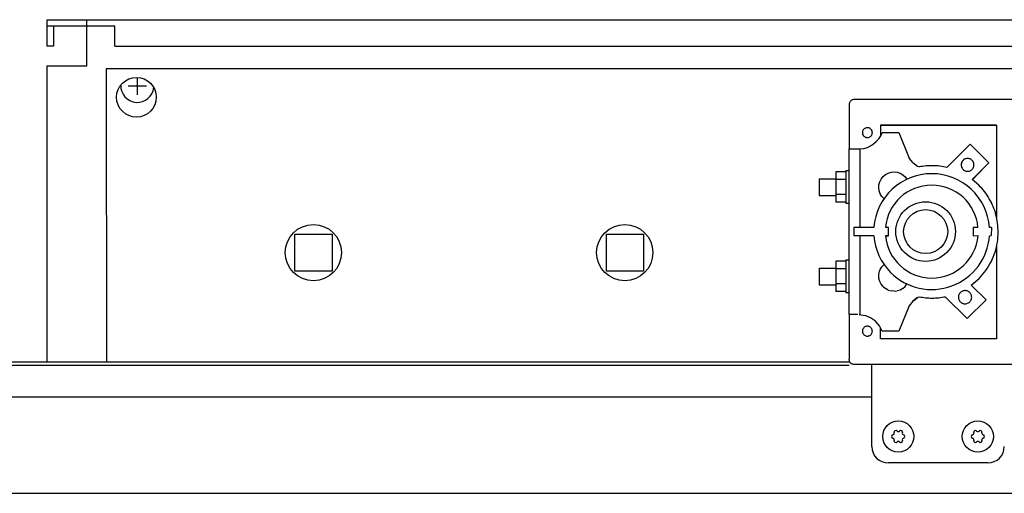
# Model space of a CAD drawing. Units: millimetres. Extents: x 16225 to 34606, y -14654 to -3678.
# Drawn here: x 28642 to 28939, y -4655 to -4512 of the extents above; entities that cross this region are included whole.
import ezdxf

# ---------------------------------------------------------------- set-up
doc = ezdxf.new("R2010")
doc.units = ezdxf.units.MM
doc.layers.add('1', color=7, linetype='Continuous')

msp = doc.modelspace()

# ---------------------------------------------------------------- linework, layer by layer
at = {"color": 2, "linetype": 'Continuous'}
for p, q in [((28662.47, -4513.76), (28650.47, -4513.76)), ((28652.47, -4513.76), (28652.47, -4519.76)), ((28652.47, -4519.76), (28650.47, -4519.76))]:
    msp.add_line(p, q, dxfattribs=at)
at = {"color": 6, "linetype": 'Continuous'}
for p, q in [((28670.98, -4513.76), (28662.47, -4513.76)), ((28662.47, -4519.76), (28662.47, -4513.76)), ((28670.98, -4519.76), (28670.98, -4513.76)), ((28670.98, -4519.76), (29081.48, -4519.76)), ((28668.37, -4526.66), (28668.38, -4615.16)), ((29075.37, -4526.66), (28668.37, -4526.66)), ((28902.12, -4543.6), (28937.12, -4543.6)), ((28931.3, -4543.6), (28902.12, -4543.6)), ((28902.12, -4543.6), (28902.12, -4546.91)), ((28937.12, -4543.6), (28931.3, -4543.6)), ((28937.12, -4543.6), (28937.12, -4571.5)), ((28902.6, -4545.89), (28907.6, -4545.89)), ((28907.6, -4545.89), (28910.74, -4553.59)), ((28929.1, -4549.39), (28922.09, -4556.4)), ((28934.76, -4555.04), (28929.1, -4549.39)), ((28892.81, -4550.83), (28893.12, -4550.83)), ((28893.12, -4550.83), (28893.52, -4550.83)), ((28893.52, -4550.83), (28894.02, -4550.83)), ((28894.02, -4550.83), (28894.58, -4550.83)), ((28894.58, -4550.83), (28895.18, -4550.83)), ((28895.18, -4550.83), (28895.54, -4550.82)), ((28895.54, -4550.82), (28895.69, -4550.82)), ((28895.69, -4550.82), (28895.81, -4550.82)), ((28895.81, -4550.82), (28895.81, -4574.53)), ((28911.84, -4554.97), (28910.74, -4553.59)), ((28911.84, -4554.97), (28913.24, -4556.04)), ((28913.24, -4556.04), (28913.76, -4556.26)), ((28929.78, -4560.02), (28934.76, -4555.04)), ((28934.76, -4555.04), (28930.5, -4559.32)), ((28888.57, -4557.76), (28888.56, -4560.04)), ((28891.57, -4557.76), (28888.57, -4557.76)), ((28891.57, -4557.36), (28892.57, -4557.36)), ((28902.26, -4559.93), (28902.83, -4559.2)), ((28902.83, -4559.2), (28903.54, -4558.6)), ((28903.54, -4558.6), (28904.36, -4558.15)), ((28904.36, -4558.15), (28905.25, -4557.88)), ((28905.25, -4557.88), (28906.18, -4557.79)), ((28906.18, -4557.79), (28907.1, -4557.89)), ((28907.1, -4557.89), (28907.99, -4558.18)), ((28907.99, -4558.18), (28908.8, -4558.63)), ((28908.8, -4558.63), (28909.5, -4559.24)), ((28909.5, -4559.24), (28910.05, -4559.95)), ((28929.78, -4560.02), (28930.5, -4559.32)), ((28883.57, -4559.86), (28888.57, -4559.86)), ((28891.56, -4560.04), (28888.56, -4560.04)), ((28888.56, -4560.04), (28888.56, -4564.64)), ((28901.55, -4562.6), (28901.6, -4561.67)), ((28901.6, -4561.67), (28901.84, -4560.77)), ((28901.84, -4560.77), (28902.26, -4559.93)), ((28931.75, -4561.75), (28929.78, -4560.02)), ((28883.57, -4564.86), (28888.57, -4564.86)), ((28888.56, -4564.64), (28888.57, -4566.96)), ((28891.56, -4564.64), (28888.56, -4564.64)), ((28901.69, -4563.52), (28901.55, -4562.6)), ((28902, -4564.39), (28901.69, -4563.52)), ((28902.49, -4565.18), (28902, -4564.39)), ((28903.13, -4565.86), (28902.49, -4565.18)), ((28891.57, -4566.96), (28888.57, -4566.96)), ((28892.57, -4567.36), (28891.57, -4567.36)), ((28894.02, -4574.53), (28894.03, -4577.06)), ((28900.07, -4574.53), (28894.02, -4574.53)), ((28900.07, -4577.06), (28894.03, -4577.06)), ((28895.81, -4577.06), (28895.81, -4600.82)), ((28903.55, -4577.06), (28904.53, -4577.06)), ((28904.5, -4574.53), (28903.56, -4574.53)), ((28904.53, -4577.06), (28903.58, -4577.06)), ((28904.53, -4577.06), (28904.5, -4574.53)), ((28930, -4574.53), (28930.03, -4577.06)), ((28931.5, -4574.53), (28930, -4574.53)), ((28930.03, -4577.06), (28931.51, -4577.03)), ((28935.53, -4574.56), (28934.98, -4574.54)), ((28934.98, -4577.06), (28935.5, -4577.03)), ((28935.53, -4574.56), (28935.5, -4577.03)), ((28937.12, -4580.28), (28937.12, -4608.2)), ((28888.57, -4584.76), (28888.56, -4587.04)), ((28891.57, -4584.74), (28888.57, -4584.76)), ((28891.57, -4584.36), (28892.57, -4584.36)), ((28902.49, -4586.44), (28903.13, -4585.76)), ((28883.57, -4586.86), (28888.57, -4586.86)), ((28888.56, -4587.04), (28888.56, -4591.64)), ((28891.56, -4587.04), (28888.56, -4587.04)), ((28901.55, -4589.03), (28901.69, -4588.11)), ((28901.6, -4589.96), (28901.55, -4589.03)), ((28901.69, -4588.11), (28902, -4587.23)), ((28902, -4587.23), (28902.49, -4586.44)), ((28883.57, -4591.86), (28888.57, -4591.86)), ((28888.56, -4591.64), (28888.57, -4593.96)), ((28891.56, -4591.64), (28888.56, -4591.64)), ((28901.84, -4590.86), (28901.6, -4589.96)), ((28902.26, -4591.69), (28901.84, -4590.86)), ((28902.83, -4592.42), (28902.26, -4591.69)), ((28909.51, -4592.39), (28910.07, -4591.64)), ((28933.94, -4596.47), (28929.46, -4591.99)), ((28891.57, -4593.96), (28888.57, -4593.96)), ((28892.57, -4594.36), (28891.57, -4594.36)), ((28902.83, -4592.42), (28903.54, -4593.03)), ((28904.36, -4593.47), (28903.54, -4593.03)), ((28904.36, -4593.47), (28905.25, -4593.75)), ((28906.18, -4593.83), (28905.25, -4593.75)), ((28906.18, -4593.83), (28907.1, -4593.73)), ((28908, -4593.46), (28907.1, -4593.73)), ((28908.81, -4593), (28908, -4593.46)), ((28908.81, -4593), (28909.51, -4592.39)), ((28911.85, -4596.81), (28910.75, -4598.2)), ((28913.24, -4595.74), (28911.85, -4596.81)), ((28911.85, -4596.81), (28912.55, -4596.28)), ((28912.55, -4596.28), (28913.24, -4595.74)), ((28913.24, -4595.74), (28913.76, -4595.51)), ((28921.63, -4595.48), (28928.27, -4602.12)), ((28928.27, -4602.12), (28933.94, -4596.47)), ((28893.21, -4600.89), (28892.92, -4600.89)), ((28893.6, -4600.89), (28893.21, -4600.89)), ((28894.12, -4600.89), (28893.6, -4600.89)), ((28894.63, -4600.9), (28894.12, -4600.89)), ((28895.24, -4600.89), (28894.63, -4600.9)), ((28895.61, -4600.9), (28897.4, -4601.18)), ((28910.75, -4598.2), (28907.61, -4605.9)), ((28899.08, -4601.87), (28897.4, -4601.18)), ((28900.55, -4602.92), (28899.08, -4601.87)), ((28901.75, -4604.29), (28900.55, -4602.92)), ((28902.6, -4605.89), (28901.75, -4604.29)), ((28902.12, -4608.2), (28902.12, -4604.97)), ((28907.61, -4605.9), (28902.6, -4605.89)), ((28937.12, -4608.2), (28902.12, -4608.2))]:
    msp.add_line(p, q, dxfattribs=at)
at = {"color": 1, "linetype": 'Continuous'}
for p, q in [((28892.62, -4537.41), (28892.62, -4550.83)), ((29011.22, -4535.9), (28894.12, -4535.91)), ((28892.56, -4550.84), (28892.62, -4550.83)), ((28892.56, -4550.84), (28892.56, -4600.84)), ((28892.62, -4550.83), (28892.81, -4550.83)), ((28892.56, -4600.84), (28892.62, -4600.89)), ((28892.62, -4600.89), (28892.62, -4614.4)), ((28892.74, -4600.89), (28892.62, -4600.89)), ((28892.92, -4600.89), (28892.74, -4600.89)), ((29011.26, -4615.96), (28894.12, -4615.96)), ((28934.49, -4645.73), (28904.45, -4645.73))]:
    msp.add_line(p, q, dxfattribs=at)
at = {"color": 6, "linetype": 'Continuous'}
for centre, radius in [((28677.47, -4535.21), 6), ((28730.87, -4582.16), 8.5), ((28824.87, -4582.16), 8.5)]:
    msp.add_circle(centre, radius, dxfattribs=at)
for centre, radius, start, end in [((28905.7, -4636.72), 0.537, 282.5908, 17.4092), ((28906.69, -4636.41), 0.495, 120, 197.4092), ((28906.69, -4636.41), 0.495, 42.5908, 120), ((28907.45, -4635.72), 0.537, 222.5908, 317.4092), ((28908.21, -4636.41), 0.495, 60, 137.4092), ((28908.21, -4636.41), 0.495, 342.5908, 60), ((28909.19, -4636.72), 0.537, 162.5908, 257.4092), ((28929.7, -4636.72), 0.537, 282.5908, 17.4092), ((28930.69, -4636.41), 0.495, 120, 197.4092), ((28930.69, -4636.41), 0.495, 42.5908, 120), ((28931.45, -4635.72), 0.537, 222.5908, 317.4092), ((28932.21, -4636.41), 0.495, 60, 137.4092), ((28932.21, -4636.41), 0.495, 342.5908, 60), ((28933.19, -4636.72), 0.537, 162.5908, 257.4092), ((28905.93, -4637.73), 0.495, 102.5908, 180), ((28905.93, -4637.73), 0.495, 180, 257.4092), ((28905.7, -4638.74), 0.537, 342.5908, 77.4092), ((28906.69, -4639.05), 0.495, 162.5908, 240), ((28906.69, -4639.05), 0.495, 240, 317.4092), ((28907.45, -4639.74), 0.537, 42.5908, 137.4092), ((28908.21, -4639.05), 0.495, 222.5908, 300), ((28908.21, -4639.05), 0.495, 300, 17.4092), ((28909.19, -4638.74), 0.537, 102.5908, 197.4092), ((28908.97, -4637.73), 0.495, 0, 77.4092), ((28908.97, -4637.73), 0.495, 282.5908, 0), ((28929.93, -4637.73), 0.495, 102.5908, 180), ((28929.93, -4637.73), 0.495, 180, 257.4092), ((28929.7, -4638.74), 0.537, 342.5908, 77.4092), ((28930.69, -4639.05), 0.495, 162.5908, 240), ((28930.69, -4639.05), 0.495, 240, 317.4092), ((28931.45, -4639.74), 0.537, 42.5908, 137.4092), ((28932.21, -4639.05), 0.495, 222.5908, 300), ((28932.21, -4639.05), 0.495, 300, 17.4092), ((28933.19, -4638.74), 0.537, 102.5908, 197.4092), ((28932.97, -4637.73), 0.495, 0, 77.4092), ((28932.97, -4637.73), 0.495, 282.5908, 0)]:
    msp.add_arc(centre, radius, start, end, dxfattribs=at)
at = {"color": 1, "linetype": 'Continuous'}
for points in [[(28894.12, -4535.91), (28893.73, -4535.96), (28893.37, -4536.11), (28893.06, -4536.34), (28892.82, -4536.66), (28892.67, -4537.02), (28892.62, -4537.41)], [(28894.12, -4615.96), (28893.73, -4615.91), (28893.37, -4615.76), (28893.06, -4615.52), (28892.82, -4615.21), (28892.67, -4614.84), (28892.62, -4614.4)]]:
    msp.add_spline(points, degree=3, dxfattribs=at)
at = {"color": 6, "linetype": 'Continuous'}
for points in [[(28899.17, -4544.84), (28898.82, -4544.58), (28898.41, -4544.43), (28897.97, -4544.41), (28897.54, -4544.51), (28897.16, -4544.74), (28896.87, -4545.06), (28896.68, -4545.46), (28896.61, -4545.9)], [(28896.61, -4545.9), (28896.64, -4546.19), (28896.73, -4546.47), (28896.87, -4546.73), (28897.05, -4546.96)], [(28897.05, -4546.96), (28897.41, -4547.22), (28897.82, -4547.37), (28898.26, -4547.39), (28898.69, -4547.28), (28899.07, -4547.06), (28899.36, -4546.73), (28899.55, -4546.33), (28899.61, -4545.9)], [(28897.05, -4546.96), (28897.41, -4547.22), (28897.82, -4547.37), (28898.26, -4547.39), (28898.69, -4547.28), (28899.07, -4547.06), (28899.36, -4546.73), (28899.55, -4546.33), (28899.61, -4545.9)], [(28899.61, -4545.9), (28899.59, -4545.61), (28899.5, -4545.32), (28899.36, -4545.06), (28899.17, -4544.84)], [(28899.61, -4545.9), (28899.59, -4545.61), (28899.5, -4545.32), (28899.36, -4545.06), (28899.17, -4544.84)], [(28922.09, -4556.4), (28920.03, -4556.03), (28917.93, -4555.89), (28915.84, -4555.97), (28913.76, -4556.26)], [(28930.29, -4555.64), (28930.22, -4555.14), (28930.03, -4554.67), (28929.72, -4554.27), (28929.32, -4553.96), (28928.85, -4553.77), (28928.35, -4553.7), (28927.85, -4553.77), (28927.38, -4553.96), (28926.98, -4554.27), (28926.68, -4554.67), (28926.48, -4555.14), (28926.42, -4555.64)], [(28926.42, -4555.64), (28926.48, -4556.14), (28926.68, -4556.61), (28926.98, -4557.01), (28927.38, -4557.31), (28927.85, -4557.51), (28928.35, -4557.57)], [(28928.35, -4557.57), (28928.85, -4557.51), (28929.32, -4557.31), (28929.72, -4557.01), (28930.03, -4556.61), (28930.22, -4556.14), (28930.29, -4555.64)], [(28891.57, -4557.36), (28891.57, -4557.52), (28891.57, -4557.76), (28891.56, -4558.2), (28891.56, -4558.82), (28891.56, -4559.57), (28891.56, -4560.43), (28891.56, -4561.37), (28891.56, -4562.34)], [(28883.57, -4559.86), (28883.57, -4560), (28883.57, -4560.19), (28883.57, -4560.59), (28883.57, -4561.1), (28883.57, -4561.7), (28883.57, -4562.35)], [(28883.57, -4562.35), (28883.57, -4563), (28883.57, -4563.6), (28883.57, -4564.12), (28883.57, -4564.52), (28883.57, -4564.72), (28883.57, -4564.86)], [(28891.56, -4562.34), (28891.56, -4563.32), (28891.56, -4564.26), (28891.56, -4565.13), (28891.56, -4565.89), (28891.56, -4566.51), (28891.57, -4566.96), (28891.57, -4567.2), (28891.57, -4567.36)], [(28937.6, -4575.89), (28937.43, -4573.28), (28936.92, -4570.71), (28936.08, -4568.23), (28934.92, -4565.89), (28933.47, -4563.71), (28931.75, -4561.75)], [(28937.6, -4575.89), (28937.43, -4573.28), (28936.92, -4570.71), (28936.08, -4568.23), (28934.92, -4565.89), (28933.47, -4563.71), (28931.75, -4561.75)], [(28929.46, -4591.99), (28931.82, -4589.96), (28933.83, -4587.58), (28935.45, -4584.91), (28936.64, -4582.03), (28937.36, -4579), (28937.6, -4575.89)], [(28929.46, -4591.99), (28931.82, -4589.96), (28933.83, -4587.58), (28935.45, -4584.91), (28936.64, -4582.03), (28937.36, -4579), (28937.6, -4575.89)], [(28891.57, -4584.36), (28891.57, -4584.52), (28891.57, -4584.74), (28891.56, -4585.2), (28891.56, -4585.82), (28891.56, -4586.57), (28891.56, -4587.43), (28891.56, -4588.37), (28891.56, -4589.34)], [(28883.57, -4586.86), (28883.57, -4587), (28883.57, -4587.19), (28883.57, -4587.59), (28883.57, -4588.1), (28883.57, -4588.7), (28883.56, -4589.35)], [(28883.56, -4589.35), (28883.57, -4590), (28883.57, -4590.6), (28883.57, -4591.12), (28883.57, -4591.52), (28883.57, -4591.72), (28883.57, -4591.86)], [(28891.56, -4589.34), (28891.56, -4590.32), (28891.56, -4591.26), (28891.56, -4592.13), (28891.56, -4592.89), (28891.56, -4593.51), (28891.57, -4593.96), (28891.57, -4594.19), (28891.57, -4594.36)], [(28929.02, -4594.22), (28928.65, -4593.93), (28928.22, -4593.74), (28927.76, -4593.64), (28927.29, -4593.66), (28926.84, -4593.79), (28926.43, -4594.02), (28926.08, -4594.34), (28925.82, -4594.73), (28925.66, -4595.17), (28925.6, -4595.64)], [(28929.6, -4595.64), (28929.56, -4595.25), (28929.45, -4594.87), (28929.27, -4594.53), (28929.02, -4594.22)], [(28913.76, -4595.51), (28915.72, -4595.8), (28917.7, -4595.89), (28919.67, -4595.78), (28921.63, -4595.48)], [(28913.76, -4595.51), (28915.72, -4595.8), (28917.7, -4595.89), (28919.67, -4595.78), (28921.63, -4595.48)], [(28925.6, -4595.64), (28925.64, -4596.03), (28925.76, -4596.4), (28925.94, -4596.75), (28926.19, -4597.05)], [(28926.19, -4597.05), (28926.49, -4597.3), (28926.84, -4597.48), (28927.21, -4597.6), (28927.6, -4597.64)], [(28927.6, -4597.64), (28928.12, -4597.57), (28928.6, -4597.37), (28929.02, -4597.05), (28929.33, -4596.64), (28929.53, -4596.15), (28929.6, -4595.64)], [(28899.17, -4604.84), (28898.82, -4604.57), (28898.41, -4604.43), (28897.97, -4604.41), (28897.54, -4604.51), (28897.16, -4604.74), (28896.87, -4605.06), (28896.68, -4605.46), (28896.61, -4605.9)], [(28896.61, -4605.9), (28896.64, -4606.19), (28896.73, -4606.47), (28896.87, -4606.73), (28897.05, -4606.96)], [(28897.05, -4606.96), (28897.41, -4607.22), (28897.82, -4607.37), (28898.26, -4607.39), (28898.69, -4607.29), (28899.07, -4607.06), (28899.36, -4606.73), (28899.55, -4606.33), (28899.62, -4605.9)], [(28897.05, -4606.96), (28897.41, -4607.22), (28897.82, -4607.37), (28898.26, -4607.39), (28898.69, -4607.29), (28899.07, -4607.06), (28899.36, -4606.73), (28899.55, -4606.33), (28899.62, -4605.9)], [(28899.62, -4605.9), (28899.58, -4605.61), (28899.5, -4605.32), (28899.36, -4605.06), (28899.17, -4604.84)], [(28899.62, -4605.9), (28899.58, -4605.61), (28899.5, -4605.32), (28899.36, -4605.06), (28899.17, -4604.84)]]:
    msp.add_spline(points, degree=3, dxfattribs=at)
at = {"layer": '1', "color": 2, "linetype": 'Continuous'}
for p, q in [((28650.47, -4519.76), (28650.47, -4511.76)), ((28650.47, -4511.76), (29093.47, -4511.76)), ((28662.47, -4525.76), (28662.47, -4511.76)), ((28650.47, -4615.16), (28650.47, -4525.76)), ((28650.47, -4525.76), (28662.47, -4525.76))]:
    msp.add_line(p, q, dxfattribs=at)
at = {"layer": '1', "color": 6, "linetype": 'Continuous'}
for p, q in [((28677.72, -4529.21), (28677.72, -4534.51)), ((28674.97, -4531.76), (28680.47, -4531.76)), ((28725.32, -4576.56), (28736.52, -4576.56)), ((28725.32, -4587.76), (28725.32, -4576.56)), ((28736.52, -4576.56), (28736.52, -4587.76)), ((28819.32, -4587.76), (28819.32, -4576.56)), ((28819.32, -4576.56), (28830.52, -4576.56)), ((28830.52, -4576.56), (28830.52, -4587.76)), ((28736.52, -4587.76), (28725.32, -4587.76)), ((28830.52, -4587.76), (28819.32, -4587.76)), ((27052.36, -4616.16), (28892.62, -4616.16)), ((27086.72, -4625.76), (28899.45, -4625.76)), ((29798.22, -4654.91), (28463.47, -4654.91))]:
    msp.add_line(p, q, dxfattribs=at)
at = {"layer": '1', "color": 3, "linetype": 'Continuous'}
msp.add_line((27053.02, -4615.16), (28892.62, -4615.16), dxfattribs=at)
at = {"layer": '1', "color": 1, "linetype": 'Continuous'}
msp.add_line((28899.45, -4640.73), (28899.45, -4615.96), dxfattribs=at)
at = {"layer": '1', "color": 6, "linetype": 'Continuous'}
for centre, radius in [((28915.7, -4575.81), 9), ((28915.7, -4575.81), 6.65), ((28907.45, -4637.73), 4.7), ((28931.45, -4637.73), 4.7)]:
    msp.add_circle(centre, radius, dxfattribs=at)
for centre, radius, start, end in [((28677.72, -4531.76), 5, 177.4518, 354.2568), ((28895.32, -4543.04), 7.82, 274.9129, 338.6024), ((28917.53, -4575.81), 17.5, 4.1846, 175.8119), ((28917.53, -4575.81), 14.03, 90, 174.7738), ((28917.53, -4575.81), 14.03, 5.2269, 90), ((28917.53, -4575.81), 17.5, 184.0957, 224.8701), ((28917.53, -4575.81), 14.03, 185.1106, 355.0096), ((28917.53, -4575.81), 17.5, 224.8701, 355.905)]:
    msp.add_arc(centre, radius, start, end, dxfattribs=at)
at = {"layer": '1', "color": 1, "linetype": 'Continuous'}
for centre, start, end in [((28904.45, -4640.73), 180, 270), ((28934.45, -4640.73), 270, 0)]:
    msp.add_arc(centre, 5, start, end, dxfattribs=at)

doc.saveas('drawing.dxf')
